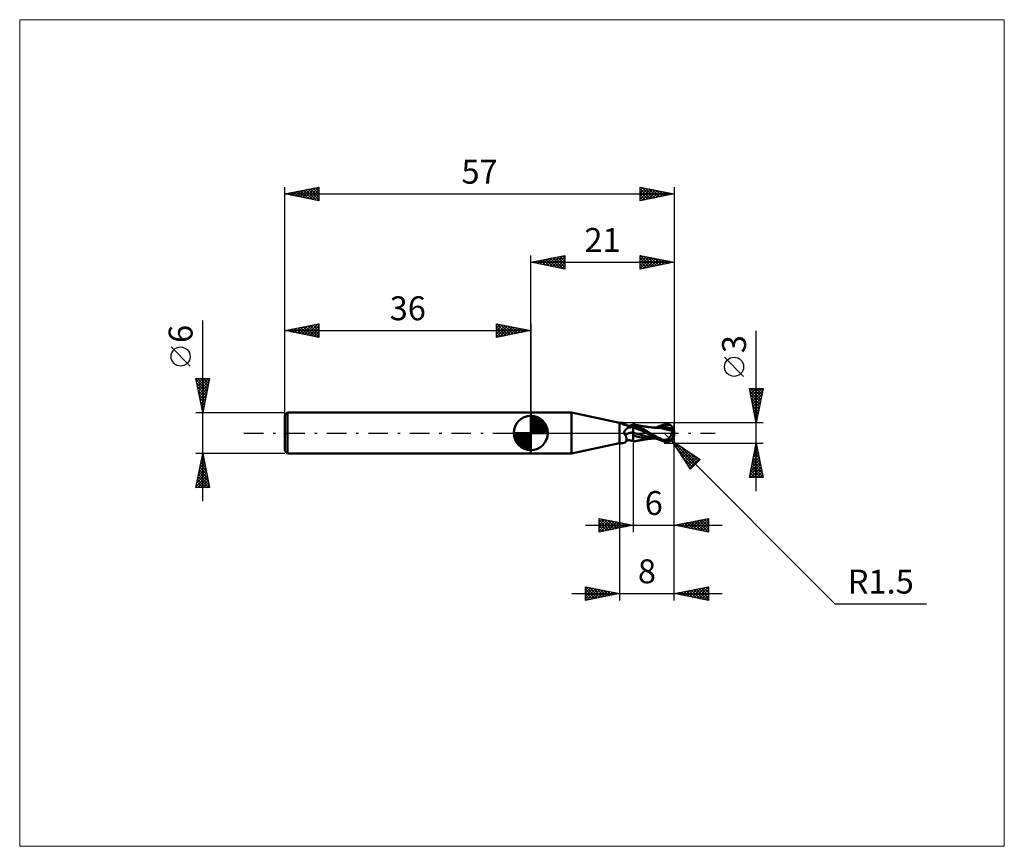
# Model space of a CAD drawing. Units: millimetres. Extents: x -75 to 69, y -61 to 61.
import ezdxf
from ezdxf.enums import TextEntityAlignment as Align

# ---------------------------------------------------------------- set-up
doc = ezdxf.new("R2010")
doc.units = ezdxf.units.MM
doc.header["$LTSCALE"] = 7.15
doc.linetypes.add('LONGDASH_DASH', pattern=[0.85, 0.4, -0.2, 0.05, -0.2])
for name, color, linetype in [('1', 4, 'CONTINUOUS'), ('2', 7, 'CONTINUOUS'), ('4', 2, 'LONGDASH_DASH'), ('CUT', 1, 'CONTINUOUS'), ('INFTOTAL', 9, 'CONTINUOUS'), ('NOCUT', 7, 'CONTINUOUS'), ('SK1', 4, 'CONTINUOUS'), ('SK2', 7, 'CONTINUOUS'), ('SK4', 2, 'LONGDASH_DASH')]:
    doc.layers.add(name, color=color, linetype=linetype)
doc.styles.get("Standard").update_dxf_attribs({"font": 'Monospac821 BT'})

msp = doc.modelspace()

# ---------------------------------------------------------------- linework, layer by layer
at = {"layer": '1', "color": 4, "linetype": 'CONTINUOUS', "lineweight": 50}
for p, q in [((0, 3), (5.94, 3)), ((0, -3), (0, 3)), ((13, 1.5), (5.94, 3)), ((5.94, -3), (5.94, 3)), ((12.98, 1.5), (12.98, 1.5)), ((12.98, 1.5), (12.98, 1.5)), ((12.98, 1.5), (12.98, 1.5)), ((12.99, 1.49), (12.98, 1.5)), ((12.99, 1.5), (12.98, 1.5)), ((12.98, 1.5), (12.98, 1.5)), ((12.98, 1.5), (12.98, 1.5)), ((12.98, 1.5), (12.98, 1.5)), ((13, 1.5), (12.99, 1.5)), ((12.99, 1.5), (12.99, 1.5)), ((12.99, 1.5), (12.99, 1.5)), ((12.99, 1.49), (12.99, 1.49)), ((12.99, 1.49), (12.99, 1.49)), ((13, 1.48), (12.99, 1.49)), ((13, 1.5), (13.03, 1.5)), ((13, 1.5), (13.01, 1.5)), ((13, 1.5), (13, 1.5)), ((13, 1.5), (13, 1.5)), ((13, 1.48), (13, 1.48)), ((13.01, 1.48), (13, 1.48)), ((13, 0), (13, 1.48)), ((13.01, 1.5), (13.02, 1.5)), ((13.01, 1.5), (13.01, 1.5)), ((13.01, 1.48), (13.01, 1.48)), ((13.01, 1.48), (13.01, 1.48)), ((13.02, 1.48), (13.01, 1.48)), ((13.02, 1.5), (13.03, 1.5)), ((13.02, 1.5), (13.02, 1.5)), ((13.02, 1.48), (13.02, 1.48)), ((13.03, 1.47), (13.02, 1.48)), ((13.04, 1.5), (13.03, 1.5)), ((13.03, 1.5), (13.03, 1.5)), ((13.07, 1.46), (13.03, 1.47)), ((13.05, 1.5), (13.04, 1.5)), ((13.04, 1.5), (13.04, 1.5)), ((13.06, 1.5), (13.05, 1.5)), ((13.07, 1.5), (13.06, 1.5)), ((13.06, 1.5), (13.06, 1.5)), ((13.08, 1.5), (13.07, 1.5)), ((13.13, 1.44), (13.07, 1.46)), ((13.09, 1.5), (13.08, 1.5)), ((13.09, 1.5), (13.09, 1.5)), ((13.1, 1.5), (13.09, 1.5)), ((13.11, 1.5), (13.1, 1.5)), ((13.17, 1.5), (13.11, 1.5)), ((13.18, 1.42), (13.13, 1.44)), ((13.24, 1.5), (13.17, 1.5)), ((13.3, 1.49), (13.24, 1.5)), ((13.36, 1.49), (13.3, 1.49)), ((13.42, 1.48), (13.36, 1.49)), ((13.47, 1.48), (13.42, 1.48)), ((13.53, 1.47), (13.47, 1.48)), ((13.58, 1.46), (13.53, 1.47)), ((13.63, 1.44), (13.58, 1.46)), ((13.68, 1.43), (13.63, 1.44)), ((13, -1.5), (13, 0)), ((13.24, 1.4), (13.18, 1.42)), ((13.3, 1.37), (13.24, 1.4)), ((13.36, 1.35), (13.3, 1.37)), ((13.42, 1.32), (13.36, 1.35)), ((13.49, 1.29), (13.42, 1.32)), ((13.56, 1.26), (13.49, 1.29)), ((13.64, 1.24), (13.56, 1.26)), ((13.71, 1.21), (13.64, 1.24)), ((13.66, 0.11), (13.67, 0.15)), ((13.66, 0.07), (13.66, 0.11)), ((13.66, 0.04), (13.66, 0.07)), ((13.66, 0), (13.66, 0.04)), ((13.66, -0.02), (13.66, 0)), ((13.67, 0.15), (13.68, 0.19)), ((13.72, 1.41), (13.68, 1.43)), ((13.68, 0.19), (13.7, 0.22)), ((13.7, 0.22), (13.71, 0.25)), ((13.79, 1.18), (13.71, 1.21)), ((13.71, 0.25), (13.73, 0.29)), ((13.77, 1.39), (13.72, 1.41)), ((13.73, 0.29), (13.75, 0.32)), ((13.75, 0.32), (13.77, 0.36)), ((13.81, 1.37), (13.77, 1.39)), ((13.77, 0.36), (13.79, 0.39)), ((13.87, 1.16), (13.79, 1.18)), ((13.79, 0.39), (13.81, 0.42)), ((13.84, 1.34), (13.81, 1.37)), ((13.81, 0.42), (13.84, 0.45)), ((13.88, 1.31), (13.84, 1.34)), ((13.84, 0.45), (13.87, 0.49)), ((13.95, 1.13), (13.87, 1.16)), ((13.87, 0.49), (13.9, 0.52)), ((13.91, 1.28), (13.88, 1.31)), ((13.9, 0.52), (13.93, 0.55)), ((13.93, 1.25), (13.91, 1.28)), ((13.95, 1.22), (13.93, 1.25)), ((13.93, 0.55), (13.97, 0.58)), ((13.96, 1.21), (13.95, 1.22)), ((14.03, 1.11), (13.95, 1.13)), ((13.98, 1.19), (13.96, 1.21)), ((13.97, 0.58), (14, 0.61)), ((14, 1.17), (13.98, 1.19)), ((14.02, 1.15), (14, 1.17)), ((14, 0.61), (14.04, 0.63)), ((14.05, 1.14), (14.02, 1.15)), ((14.11, 1.09), (14.03, 1.11)), ((14.04, 0.63), (14.07, 0.66)), ((14.07, 1.12), (14.05, 1.14)), ((14.12, 1.11), (14.07, 1.12)), ((14.07, 0.66), (14.11, 0.69)), ((14.2, 1.07), (14.11, 1.09)), ((14.11, 0.69), (14.15, 0.71)), ((14.16, 1.09), (14.12, 1.11)), ((14.15, 0.71), (14.19, 0.73)), ((14.21, 1.08), (14.16, 1.09)), ((14.19, 0.73), (14.29, 0.79)), ((14.28, 1.06), (14.2, 1.07)), ((14.27, 1.07), (14.21, 1.08)), ((14.28, 1.07), (14.27, 1.07)), ((14.34, 1.06), (14.28, 1.07)), ((14.37, 1.04), (14.28, 1.06)), ((14.29, 0.79), (14.4, 0.84)), ((14.4, 1.06), (14.34, 1.06)), ((14.4, 1.04), (14.37, 1.04)), ((14.4, 1.06), (14.46, 1.07)), ((14.44, 1.03), (14.4, 1.04)), ((14.4, 0.84), (14.51, 0.88)), ((14.48, 1.03), (14.44, 1.03)), ((14.46, 1.07), (14.54, 1.08)), ((14.52, 1.03), (14.48, 1.03)), ((14.51, 0.88), (14.63, 0.92)), ((14.52, 1.03), (14.55, 1.03)), ((14.54, 1.08), (14.62, 1.09)), ((14.55, 1.03), (14.59, 1.04)), ((14.59, 1.04), (14.63, 1.04)), ((14.62, 1.09), (14.69, 1.11)), ((14.63, 1.04), (14.66, 1.04)), ((14.63, 0.92), (14.75, 0.95)), ((14.66, 1.04), (14.7, 1.05)), ((14.69, 1.11), (14.77, 1.14)), ((14.7, 1.05), (14.73, 1.06)), ((14.73, 1.06), (14.77, 1.06)), ((14.75, 0.95), (14.87, 0.98)), ((14.77, 1.14), (14.85, 1.17)), ((14.77, 1.06), (14.8, 1.07)), ((14.8, 1.07), (14.83, 1.08)), ((14.83, 1.08), (14.85, 1.09)), ((14.85, 1.17), (14.92, 1.21)), ((14.85, 1.09), (14.88, 1.1)), ((14.87, 0.98), (15, 1.01)), ((14.88, 1.1), (14.9, 1.11)), ((14.9, 1.11), (14.93, 1.12)), ((14.92, 1.21), (15, 1.25)), ((14.93, 1.12), (14.94, 1.13)), ((14.94, 1.13), (14.96, 1.14)), ((14.96, 1.14), (14.97, 1.15)), ((14.97, 1.15), (14.98, 1.16)), ((14.98, 1.16), (14.99, 1.16)), ((14.99, 1.16), (15, 1.17)), ((15.09, 1.24), (15, 1.26)), ((15, -1.26), (15, 1.26)), ((15.11, 1.17), (15, 1.21)), ((15.2, 0.92), (15, 1.02)), ((15.32, 0.71), (15, 0.84)), ((15.36, -0.06), (15, 0.05)), ((15.17, 1.23), (15.09, 1.24)), ((15.27, 1.11), (15.11, 1.17)), ((15.26, 1.21), (15.17, 1.23)), ((15.39, 0.83), (15.2, 0.92)), ((15.35, 1.19), (15.26, 1.21)), ((15.48, 1.02), (15.27, 1.11)), ((15.64, 0.58), (15.32, 0.71)), ((15.43, 1.17), (15.35, 1.19)), ((15.57, 0.74), (15.39, 0.83)), ((15.52, 1.15), (15.43, 1.17)), ((15.72, 0.92), (15.48, 1.02)), ((15.61, 1.13), (15.52, 1.15)), ((15.73, 0.66), (15.57, 0.74)), ((15.7, 1.12), (15.61, 1.13)), ((15.96, 0.44), (15.64, 0.58)), ((15.79, 1.1), (15.7, 1.12)), ((15.97, 0.8), (15.72, 0.92)), ((15.89, 0.58), (15.73, 0.66)), ((15.88, 1.08), (15.79, 1.1)), ((15.97, 1.07), (15.88, 1.08)), ((16.04, 0.5), (15.89, 0.58)), ((16.28, 0.3), (15.96, 0.44)), ((16.06, 1.05), (15.97, 1.07)), ((16.22, 0.68), (15.97, 0.8)), ((16.19, 0.41), (16.04, 0.5)), ((16.15, 1.03), (16.06, 1.05)), ((16.24, 1.02), (16.15, 1.03)), ((16.34, 0.33), (16.19, 0.41)), ((16.46, 0.55), (16.22, 0.68)), ((16.33, 1), (16.24, 1.02)), ((16.61, 0.14), (16.28, 0.3)), ((16.42, 0.99), (16.33, 1)), ((16.5, 0.24), (16.34, 0.33)), ((16.51, 0.97), (16.42, 0.99)), ((16.7, 0.42), (16.46, 0.55)), ((16.68, 0.13), (16.5, 0.24)), ((16.6, 0.96), (16.51, 0.97)), ((16.69, 0.94), (16.6, 0.96)), ((16.93, -0.01), (16.61, 0.14)), ((16.91, 0), (16.68, 0.13)), ((16.78, 0.93), (16.69, 0.94)), ((16.94, 0.28), (16.7, 0.42)), ((16.87, 0.91), (16.78, 0.93)), ((16.96, 0.9), (16.87, 0.91)), ((16.91, 0), (16.91, 0)), ((17.19, 0.14), (16.94, 0.28)), ((17.05, 0.89), (16.96, 0.9)), ((17.14, 0.88), (17.05, 0.89)), ((17.23, 0.87), (17.14, 0.88)), ((17.43, 0), (17.19, 0.14)), ((17.32, 0.86), (17.23, 0.87)), ((17.41, 0.85), (17.32, 0.86)), ((17.5, 0.84), (17.41, 0.85)), ((17.77, -0.2), (17.43, 0)), ((17.59, 0.83), (17.5, 0.84)), ((17.68, 0.82), (17.59, 0.83)), ((17.77, 0.81), (17.68, 0.82)), ((17.86, 0.8), (17.77, 0.81)), ((17.94, 0.79), (17.86, 0.8)), ((18.02, 0.79), (17.94, 0.79)), ((18.11, 0.78), (18.02, 0.79)), ((18.02, 0.79), (18.07, 0.79)), ((18.14, 0.79), (18.07, 0.79)), ((18.19, 0.78), (18.11, 0.78)), ((18.22, 0.79), (18.14, 0.79)), ((18.62, 0.74), (18.19, 0.78)), ((18.29, 0.79), (18.22, 0.79)), ((18.35, 0.79), (18.29, 0.79)), ((18.35, 0.79), (18.54, 0.88)), ((18.41, 0.79), (18.35, 0.79)), ((18.46, 0.79), (18.41, 0.79)), ((18.53, 0.79), (18.46, 0.79)), ((18.6, 0.79), (18.53, 0.79)), ((18.54, 0.88), (18.73, 0.97)), ((18.66, 0.79), (18.6, 0.79)), ((19.07, 0.69), (18.62, 0.74)), ((18.73, 0.79), (18.66, 0.79)), ((18.71, 0.79), (18.98, 0.88)), ((18.73, 0.97), (18.93, 1.05)), ((18.8, 0.79), (18.73, 0.79)), ((18.87, 0.79), (18.8, 0.79)), ((18.92, 0.79), (18.87, 0.79)), ((18.97, 0.79), (18.92, 0.79)), ((18.93, 1.05), (19.12, 1.12)), ((19.04, 0.79), (18.97, 0.79)), ((18.98, 0.88), (19.25, 0.97)), ((19.11, 0.79), (19.04, 0.79)), ((19.48, 0.61), (19.07, 0.69)), ((19.19, 0.79), (19.11, 0.79)), ((19.12, 1.12), (19.31, 1.19)), ((19.26, 0.79), (19.19, 0.79)), ((19.25, 0.97), (19.53, 1.05)), ((19.45, 0.79), (19.26, 0.79)), ((19.31, 1.19), (19.5, 1.26)), ((19.63, 0.78), (19.45, 0.79)), ((19.87, 0.53), (19.48, 0.61)), ((19.5, 1.26), (19.58, 1.28)), ((19.53, 1.05), (19.8, 1.11)), ((19.58, 1.28), (19.66, 1.3)), ((19.82, 0.77), (19.63, 0.78)), ((19.66, 1.3), (19.74, 1.31)), ((19.74, 1.31), (19.82, 1.32)), ((19.8, 1.11), (20.07, 1.16)), ((19.82, 1.32), (19.9, 1.32)), ((20.01, 0.75), (19.82, 0.77)), ((20.3, 0.43), (19.87, 0.53)), ((19.97, 1.32), (19.9, 1.32)), ((20.05, 1.3), (19.97, 1.32)), ((20.19, 0.74), (20.01, 0.75)), ((20.13, 1.29), (20.05, 1.3)), ((20.07, 1.16), (20.35, 1.2)), ((20.2, 1.26), (20.13, 1.29)), ((20.38, 0.71), (20.19, 0.74)), ((20.28, 1.24), (20.2, 1.26)), ((20.35, 1.2), (20.28, 1.24)), ((20.72, 0.32), (20.3, 0.43)), ((20.4, 1.17), (20.35, 1.2)), ((20.44, 0.71), (20.38, 0.71)), ((20.45, 1.14), (20.4, 1.17)), ((20.51, 0.7), (20.44, 0.71)), ((20.49, 1.11), (20.45, 1.14)), ((20.53, 1.07), (20.49, 1.11)), ((20.58, 0.69), (20.51, 0.7)), ((20.57, 1.04), (20.53, 1.07)), ((20.61, 1), (20.57, 1.04)), ((20.64, 0.68), (20.58, 0.69)), ((20.64, 0.97), (20.61, 1)), ((20.63, -0.05), (20.65, 0.01)), ((20.67, 0.93), (20.64, 0.97)), ((20.71, 0.67), (20.64, 0.68)), ((20.65, 0.01), (20.66, 0.06)), ((20.66, 0.06), (20.68, 0.12)), ((20.7, 0.9), (20.67, 0.93)), ((20.68, 0.12), (20.69, 0.17)), ((20.69, 0.17), (20.7, 0.22)), ((20.72, 0.87), (20.7, 0.9)), ((20.7, 0.22), (20.71, 0.27)), ((20.78, 0.66), (20.71, 0.67)), ((20.71, 0.27), (20.72, 0.32)), ((20.74, 0.84), (20.72, 0.87)), ((20.72, 0.38), (20.73, 0.38)), ((20.72, 0.37), (20.72, 0.38)), ((20.72, 0.36), (20.72, 0.37)), ((20.72, 0.35), (20.72, 0.36)), ((20.72, 0.34), (20.72, 0.35)), ((20.72, 0.34), (20.72, 0.34)), ((20.72, 0.33), (20.72, 0.34)), ((20.72, 0.32), (20.72, 0.33)), ((20.73, 0.38), (20.74, 0.38)), ((20.76, 0.81), (20.74, 0.84)), ((20.74, 0.38), (20.75, 0.38)), ((20.74, 0.38), (20.74, 0.38)), ((20.75, 0.38), (20.76, 0.39)), ((20.77, 0.79), (20.76, 0.81)), ((20.76, 0.39), (20.77, 0.39)), ((20.78, 0.76), (20.77, 0.79)), ((20.77, 0.48), (20.78, 0.52)), ((20.77, 0.43), (20.77, 0.48)), ((20.77, 0.39), (20.77, 0.43)), ((20.77, 0.39), (20.77, 0.39)), ((20.79, 0.74), (20.78, 0.76)), ((20.78, 0.66), (20.79, 0.66)), ((20.78, 0.62), (20.78, 0.66)), ((20.78, 0.59), (20.78, 0.62)), ((20.78, 0.56), (20.78, 0.59)), ((20.78, 0.52), (20.78, 0.56)), ((20.79, 0.72), (20.79, 0.74)), ((20.8, 0.7), (20.79, 0.72)), ((20.79, 0.67), (20.8, 0.69)), ((20.79, 0.66), (20.79, 0.67)), ((20.8, 0.69), (20.8, 0.7)), ((21, 0), (20.95, 0)), ((13.63, -1.44), (13.68, -1.43)), ((13.66, -0.04), (13.66, -0.02)), ((13.66, -0.06), (13.66, -0.04)), ((13.67, -0.08), (13.66, -0.06)), ((13.67, -0.1), (13.67, -0.08)), ((13.68, -0.12), (13.67, -0.1)), ((13.69, -0.14), (13.68, -0.12)), ((13.68, -1.43), (13.72, -1.41)), ((13.7, -0.16), (13.69, -0.14)), ((13.71, -0.17), (13.7, -0.16)), ((13.72, -0.19), (13.71, -0.17)), ((13.73, -0.21), (13.72, -0.19)), ((13.72, -1.41), (13.77, -1.39)), ((13.74, -0.22), (13.73, -0.21)), ((13.76, -0.24), (13.74, -0.22)), ((13.77, -0.25), (13.76, -0.24)), ((13.79, -0.27), (13.77, -0.25)), ((13.77, -1.39), (13.81, -1.37)), ((13.8, -0.28), (13.79, -0.27)), ((13.82, -0.29), (13.8, -0.28)), ((13.81, -1.37), (13.84, -1.34)), ((13.83, -0.3), (13.82, -0.29)), ((13.85, -0.31), (13.83, -0.3)), ((13.84, -1.34), (13.88, -1.31)), ((13.88, -0.38), (13.85, -0.31)), ((13.9, -0.45), (13.88, -0.38)), ((13.88, -1.31), (13.91, -1.28)), ((13.93, -0.52), (13.9, -0.45)), ((13.91, -1.28), (13.93, -1.25)), ((13.95, -0.58), (13.93, -0.52)), ((13.93, -1.25), (13.95, -1.21)), ((13.93, -1.25), (13.95, -1.22)), ((13.96, -0.65), (13.95, -0.58)), ((13.95, -1.21), (13.97, -1.16)), ((13.95, -1.22), (13.96, -1.21)), ((13.98, -0.71), (13.96, -0.65)), ((13.96, -1.21), (13.98, -1.19)), ((13.97, -1.16), (13.99, -1.12)), ((13.99, -0.78), (13.98, -0.71)), ((13.98, -1.19), (14, -1.17)), ((14, -0.84), (13.99, -0.78)), ((13.99, -1.12), (14, -1.07)), ((14.01, -0.9), (14, -0.84)), ((14, -1.01), (14.01, -0.96)), ((14, -1.07), (14, -1.01)), ((14, -1.17), (14.02, -1.15)), ((14.01, -0.96), (14.01, -0.9)), ((14.02, -1.15), (14.05, -1.14)), ((14.05, -1.14), (14.07, -1.12)), ((14.07, -1.12), (14.12, -1.11)), ((14.12, -1.11), (14.16, -1.09)), ((14.16, -1.09), (14.21, -1.08)), ((14.21, -1.08), (14.27, -1.07)), ((14.27, -1.07), (14.28, -1.07)), ((14.28, -1.07), (14.34, -1.06)), ((14.34, -1.06), (14.4, -1.06)), ((14.46, -1.07), (14.4, -1.06)), ((14.54, -1.08), (14.46, -1.07)), ((14.62, -1.09), (14.54, -1.08)), ((14.69, -1.11), (14.62, -1.09)), ((14.77, -1.14), (14.69, -1.11)), ((14.85, -1.17), (14.77, -1.14)), ((14.92, -1.21), (14.85, -1.17)), ((15, -1.25), (14.92, -1.21)), ((15.46, -0.51), (15, -0.38)), ((15, -1.26), (15.09, -1.24)), ((15.09, -1.24), (15.18, -1.22)), ((15.18, -1.22), (15.27, -1.21)), ((15.27, -1.21), (15.36, -1.19)), ((15.72, -0.17), (15.36, -0.06)), ((15.36, -1.19), (15.45, -1.17)), ((15.45, -1.17), (15.54, -1.15)), ((15.92, -0.61), (15.46, -0.51)), ((15.54, -1.15), (15.63, -1.13)), ((15.63, -1.13), (15.72, -1.11)), ((16.08, -0.27), (15.72, -0.17)), ((15.72, -1.11), (15.81, -1.1)), ((15.81, -1.1), (15.91, -1.08)), ((15.91, -1.08), (16, -1.06)), ((16.39, -0.69), (15.92, -0.61)), ((16, -1.06), (16.09, -1.04)), ((16.44, -0.37), (16.08, -0.27)), ((16.09, -1.04), (16.19, -1.03)), ((16.19, -1.03), (16.28, -1.01)), ((16.28, -1.01), (16.37, -1)), ((16.37, -1), (16.46, -0.98)), ((16.82, -0.75), (16.39, -0.69)), ((16.8, -0.47), (16.44, -0.37)), ((16.46, -0.98), (16.55, -0.96)), ((16.55, -0.96), (16.65, -0.95)), ((16.65, -0.95), (16.74, -0.93)), ((16.74, -0.93), (16.83, -0.92)), ((17.16, -0.55), (16.8, -0.47)), ((17.27, -0.78), (16.82, -0.75)), ((16.83, -0.92), (16.92, -0.91)), ((16.92, 0), (16.91, 0)), ((16.92, 0), (16.92, 0)), ((16.92, -0.01), (16.92, 0)), ((16.92, -0.01), (16.92, -0.01)), ((16.93, -0.01), (16.92, -0.01)), ((16.92, -0.91), (17.02, -0.89)), ((17.16, -0.14), (16.93, -0.01)), ((17.02, -0.89), (17.11, -0.88)), ((17.11, -0.88), (17.2, -0.87)), ((17.42, -0.29), (17.16, -0.14)), ((17.52, -0.62), (17.16, -0.55)), ((17.2, -0.87), (17.29, -0.86)), ((17.72, -0.79), (17.27, -0.78)), ((17.29, -0.86), (17.39, -0.85)), ((17.39, -0.85), (17.48, -0.84)), ((17.67, -0.43), (17.42, -0.29)), ((17.48, -0.84), (17.57, -0.83)), ((17.87, -0.68), (17.52, -0.62)), ((17.57, -0.83), (17.66, -0.82)), ((17.66, -0.82), (17.76, -0.81)), ((17.93, -0.57), (17.67, -0.43)), ((17.72, -0.79), (17.81, -0.79)), ((17.76, -0.81), (17.85, -0.8)), ((18.06, -0.36), (17.77, -0.2)), ((17.81, -0.79), (17.9, -0.79)), ((17.85, -0.8), (17.93, -0.8)), ((18.23, -0.73), (17.87, -0.68)), ((17.95, -0.79), (17.9, -0.79)), ((18.18, -0.7), (17.93, -0.57)), ((17.93, -0.8), (18.02, -0.79)), ((18.01, -0.79), (17.95, -0.79)), ((18.06, -0.79), (18.01, -0.79)), ((18.31, -0.5), (18.06, -0.36)), ((18.06, -0.79), (18.13, -0.79)), ((18.13, -0.79), (18.22, -0.79)), ((18.44, -0.83), (18.18, -0.7)), ((18.22, -0.79), (18.29, -0.79)), ((18.29, -0.79), (18.35, -0.79)), ((18.57, -0.64), (18.31, -0.5)), ((18.7, -0.95), (18.44, -0.83)), ((18.82, -0.76), (18.57, -0.64)), ((18.97, -1.06), (18.7, -0.95)), ((19.07, -0.88), (18.82, -0.76)), ((19.24, -1.17), (18.97, -1.06)), ((19.33, -1), (19.07, -0.88)), ((19.5, -1.26), (19.24, -1.17)), ((19.33, -1), (19.39, -1)), ((19.33, -1.02), (19.33, -1)), ((19.39, -1), (19.44, -1)), ((19.44, -1), (19.5, -1)), ((19.5, -1), (19.56, -0.99)), ((19.5, -1.26), (19.5, -1.11)), ((19.58, -1.28), (19.5, -1.26)), ((19.56, -0.99), (19.62, -0.99)), ((19.66, -1.3), (19.58, -1.28)), ((19.62, -0.99), (19.69, -0.99)), ((19.74, -1.31), (19.66, -1.3)), ((19.69, -0.99), (19.76, -0.99)), ((19.82, -1.32), (19.74, -1.31)), ((19.76, -0.99), (19.82, -0.98)), ((19.76, -1.13), (19.76, -0.99)), ((19.82, -0.98), (19.88, -0.97)), ((19.9, -1.32), (19.82, -1.32)), ((19.88, -0.97), (19.94, -0.95)), ((19.9, -1.32), (19.97, -1.32)), ((19.94, -0.95), (20, -0.92)), ((19.97, -1.32), (20.05, -1.3)), ((20, -0.92), (20.06, -0.89)), ((20.05, -1.3), (20.13, -1.29)), ((20.06, -0.89), (20.11, -0.86)), ((20.11, -0.86), (20.16, -0.82)), ((20.13, -1.29), (20.2, -1.26)), ((20.16, -0.82), (20.22, -0.77)), ((20.2, -1.26), (20.28, -1.24)), ((20.22, -0.77), (20.26, -0.72)), ((20.26, -0.72), (20.31, -0.67)), ((20.28, -1.24), (20.35, -1.2)), ((20.31, -0.67), (20.36, -0.61)), ((20.35, -1.2), (20.4, -1.17)), ((20.36, -0.61), (20.4, -0.55)), ((20.4, -0.55), (20.44, -0.48)), ((20.4, -1.17), (20.45, -1.14)), ((20.44, -0.48), (20.48, -0.41)), ((20.45, -1.14), (20.49, -1.11)), ((20.48, -0.41), (20.52, -0.34)), ((20.49, -1.11), (20.53, -1.07)), ((20.52, -0.34), (20.55, -0.27)), ((20.53, -1.07), (20.57, -1.04)), ((20.55, -0.27), (20.58, -0.19)), ((20.57, -1.04), (20.61, -1)), ((20.58, -0.19), (20.61, -0.12)), ((20.61, -0.12), (20.63, -0.05)), ((20.61, -1), (20.64, -0.97)), ((20.64, -0.97), (20.67, -0.93)), ((20.67, -0.93), (20.7, -0.9)), ((5.94, -3), (13, -1.5)), ((13, -1.5), (13.03, -1.5)), ((13.03, -1.5), (13.03, -1.5)), ((13.03, -1.5), (13.04, -1.5)), ((13.04, -1.5), (13.04, -1.5)), ((13.04, -1.5), (13.05, -1.5)), ((13.05, -1.5), (13.06, -1.5)), ((13.06, -1.5), (13.06, -1.5)), ((13.06, -1.5), (13.07, -1.5)), ((13.07, -1.5), (13.08, -1.5)), ((13.08, -1.5), (13.09, -1.5)), ((13.09, -1.5), (13.1, -1.5)), ((13.09, -1.5), (13.09, -1.5)), ((13.1, -1.5), (13.11, -1.5)), ((13.11, -1.5), (13.17, -1.5)), ((13.17, -1.5), (13.24, -1.5)), ((13.24, -1.5), (13.3, -1.49)), ((13.3, -1.49), (13.36, -1.49)), ((13.36, -1.49), (13.42, -1.48)), ((13.42, -1.48), (13.47, -1.48)), ((13.47, -1.48), (13.53, -1.47)), ((13.53, -1.47), (13.58, -1.46)), ((13.58, -1.46), (13.63, -1.44)), ((0, -3), (5.94, -3))]:
    msp.add_line(p, q, dxfattribs=at)
msp.add_arc((19.5, 0), 1.5, 323.1979, 36.8021, dxfattribs=at)
for centre, major_axis, ratio, start_param, end_param in [((14.43, 2.31), (1.27, 0.89), 0.813405, 3.061869, 3.123652), ((15.09, -1.37), (-1.33, 0.94), 0.813405, 5.290698, 6.167495), ((15.25, -1.14), (-1.84, 1.3), 0.813405, 5.351102, 5.757151), ((14.43, 2.31), (1.27, 0.89), 0.813405, 4.410813, 4.593772), ((19.88, 0.08), (-0.26, 1.21), 0.859393, 2.783856, 4.468234), ((19.6, -0.3), (1.34, 0.41), 0.53674, 6.13489, 6.716079), ((19.59, -0.3), (1.39, 0.43), 0.53674, 6.118193, 6.692119), ((20.31, 0.05), (-2.3, 0.23), 0.542997, 1.183571, 1.38241), ((21, 0), (-2.59, 0.27), 0.568605, 0.931588, 1.01542), ((19.87, 0.08), (-0.27, 1.27), 0.859393, 2.557629, 4.468234)]:
    msp.add_ellipse(centre, major_axis=major_axis, ratio=ratio, start_param=start_param, end_param=end_param, dxfattribs=at)
at = {"layer": '2', "color": 7, "linetype": 'CONTINUOUS', "lineweight": 25}
for p, q in [((0, 3), (0, 26)), ((0, 25), (5, 26)), ((3.16, 24.37), (4.73, 25.95)), ((4.98, 26), (5, 25.97)), ((5, 26), (5, 24)), ((16, 24), (16, 26)), ((16, 26), (21, 25)), ((16, 26), (17.67, 24.33)), ((16, 25.76), (16.2, 25.96)), ((21, 26), (21, -1.5)), ((0, 25), (21, 25)), ((5, 24), (0, 25)), ((0.03, 25.01), (0.04, 24.99)), ((0.33, 24.93), (0.49, 25.1)), ((0.38, 25.08), (0.57, 24.89)), ((0.68, 24.86), (1.02, 25.2)), ((0.73, 25.15), (1.1, 24.78)), ((1.03, 24.79), (1.55, 25.31)), ((1.09, 25.22), (1.63, 24.67)), ((1.39, 24.72), (2.08, 25.42)), ((1.44, 25.29), (2.16, 24.57)), ((1.74, 24.65), (2.61, 25.52)), ((1.79, 25.36), (2.69, 24.46)), ((2.09, 24.58), (3.14, 25.63)), ((2.15, 25.43), (3.22, 24.36)), ((2.45, 24.51), (3.67, 25.73)), ((2.5, 25.5), (3.75, 24.25)), ((2.8, 24.44), (4.2, 25.84)), ((2.85, 25.57), (4.28, 24.14)), ((3.21, 25.64), (4.81, 24.04)), ((3.51, 24.3), (5, 25.79)), ((3.56, 25.71), (5, 24.27)), ((3.86, 24.23), (5, 25.36)), ((3.92, 25.78), (5, 24.7)), ((4.22, 24.16), (5, 24.94)), ((4.27, 25.85), (5, 25.12)), ((4.57, 24.09), (5, 24.52)), ((4.62, 25.92), (5, 25.55)), ((16, 25.33), (16.56, 25.89)), ((16, 24.91), (16.91, 25.82)), ((16, 24.49), (17.26, 25.75)), ((16, 24.06), (17.62, 25.68)), ((16, 25.58), (17.31, 24.26)), ((16, 25.15), (16.96, 24.19)), ((21, 25), (16, 24)), ((16, 24.73), (16.61, 24.12)), ((16.45, 24.09), (17.97, 25.61)), ((16.53, 25.89), (18.02, 24.4)), ((16.98, 24.2), (18.32, 25.54)), ((17.06, 25.79), (18.38, 24.48)), ((17.51, 24.3), (18.68, 25.46)), ((17.59, 25.68), (18.73, 24.55)), ((18.05, 24.41), (19.03, 25.39)), ((18.12, 25.58), (19.08, 24.62)), ((18.58, 24.52), (19.38, 25.32)), ((18.65, 25.47), (19.44, 24.69)), ((19.11, 24.62), (19.74, 25.25)), ((19.18, 25.36), (19.79, 24.76)), ((19.64, 24.73), (20.09, 25.18)), ((19.71, 25.26), (20.14, 24.83)), ((20.17, 24.83), (20.44, 25.11)), ((20.25, 25.15), (20.5, 24.9)), ((20.7, 24.94), (20.8, 25.04)), ((20.78, 25.04), (20.85, 24.97)), ((4.92, 24.02), (5, 24.09)), ((16, 24.31), (16.25, 24.05)), ((33, -8.5), (33, 14.97)), ((31.15, 8.29), (28.35, 11.09)), ((33, 1.5), (32, 6.5)), ((32, 6.5), (34, 6.5)), ((32.02, 6.38), (32.15, 6.5)), ((32.08, 6.1), (33.61, 4.57)), ((32.1, 6.02), (32.57, 6.5)), ((32.11, 6.5), (33.68, 4.92)), ((32.17, 5.67), (33, 6.5)), ((32.24, 5.32), (33.42, 6.5)), ((32.31, 4.96), (33.85, 6.5)), ((32.38, 4.61), (33.93, 6.16)), ((32.53, 6.5), (33.76, 5.28)), ((32.96, 6.5), (33.83, 5.63)), ((34, 6.5), (33, 1.5)), ((33.38, 6.5), (33.9, 5.98)), ((33.81, 6.5), (33.97, 6.34)), ((32.19, 5.57), (33.54, 4.22)), ((32.29, 5.04), (33.47, 3.86)), ((32.4, 4.51), (33.4, 3.51)), ((32.45, 4.26), (33.83, 5.63)), ((32.52, 3.9), (33.72, 5.1)), ((32.59, 3.55), (33.61, 4.57)), ((32.5, 3.98), (33.33, 3.16)), ((32.61, 3.45), (33.26, 2.8)), ((32.66, 3.19), (33.51, 4.04)), ((32.72, 2.92), (33.19, 2.45)), ((32.73, 2.84), (33.4, 3.51)), ((32.8, 2.49), (33.3, 2.98)), ((34, 1.5), (19.5, 1.5)), ((21, -14.5), (21, 1.5)), ((21, -24.5), (21, 1.5)), ((32.82, 2.39), (33.12, 2.09)), ((32.87, 2.13), (33.19, 2.45)), ((32.93, 1.86), (33.05, 1.74)), ((32.94, 1.78), (33.08, 1.92)), ((13, 0), (13, -24.5)), ((20.57, -1.06), (19.5, 0)), ((20.57, -1.06), (44.51, -25)), ((20.57, -1.06), (24.81, -3.88)), ((23.39, -5.3), (20.57, -1.06)), ((20.59, -1.07), (24.1, -4.59)), ((20.73, -1.3), (20.81, -1.22)), ((20.9, -1.56), (21.06, -1.39)), ((15, -1.5), (15, -14.5)), ((19.5, -1.5), (34, -1.5)), ((21.07, -1.81), (21.32, -1.56)), ((21.24, -2.06), (21.57, -1.73)), ((21.4, -2.31), (23.89, -4.8)), ((21.41, -2.32), (21.83, -1.9)), ((21.58, -2.57), (22.08, -2.07)), ((21.75, -2.83), (22.34, -2.24)), ((21.86, -1.92), (24.32, -4.38)), ((21.92, -3.08), (22.59, -2.41)), ((22.09, -3.34), (22.85, -2.58)), ((22.26, -3.59), (23.1, -2.75)), ((23.13, -2.77), (24.53, -4.16)), ((32, -6.5), (33, -1.5)), ((32.59, -3.54), (33.27, -2.86)), ((32.7, -3.01), (33.2, -2.51)), ((32.77, -2.65), (33.34, -3.22)), ((32.8, -2.48), (33.13, -2.15)), ((32.84, -2.29), (33.24, -2.69)), ((32.91, -1.95), (33.06, -1.8)), ((32.91, -1.94), (33.13, -2.16)), ((32.98, -1.59), (33.03, -1.63)), ((33, -1.5), (34, -6.5)), ((22.25, -3.58), (23.68, -5.01)), ((22.43, -3.85), (23.36, -2.92)), ((22.6, -4.1), (23.61, -3.09)), ((22.76, -4.36), (23.86, -3.26)), ((22.93, -4.61), (24.12, -3.43)), ((23.1, -4.86), (24.37, -3.6)), ((23.27, -5.12), (24.63, -3.76)), ((24.81, -3.88), (23.39, -5.3)), ((24.4, -3.62), (24.74, -3.95)), ((32.17, -5.66), (33.55, -4.27)), ((32.27, -5.13), (33.48, -3.92)), ((32.38, -4.6), (33.41, -3.57)), ((32.49, -4.07), (33.34, -3.21)), ((32.49, -4.06), (33.77, -5.34)), ((32.56, -3.71), (33.66, -4.81)), ((32.63, -3.35), (33.56, -4.28)), ((32.7, -3), (33.45, -3.75)), ((23.1, -4.85), (23.47, -5.22)), ((32.06, -6.19), (33.63, -4.63)), ((32.18, -6.5), (33.7, -4.98)), ((32.2, -5.48), (33.23, -6.5)), ((32.28, -5.12), (33.65, -6.5)), ((32.35, -4.77), (33.98, -6.4)), ((32.42, -4.42), (33.87, -5.87)), ((32.6, -6.5), (33.77, -5.34)), ((33.03, -6.5), (33.84, -5.69)), ((34, -6.5), (32, -6.5)), ((32.06, -6.18), (32.38, -6.5)), ((32.13, -5.83), (32.8, -6.5)), ((33.45, -6.5), (33.91, -6.04)), ((33.88, -6.5), (33.98, -6.4)), ((10, -14.5), (10, -12.5)), ((10, -12.5), (15, -13.5)), ((10, -12.62), (10.1, -12.52)), ((10, -13.04), (10.45, -12.59)), ((10, -13.47), (10.81, -12.66)), ((10, -13.89), (11.16, -12.73)), ((10, -12.74), (11.47, -14.21)), ((10, -14.31), (11.51, -12.8)), ((10.23, -12.55), (11.82, -14.14)), ((10.3, -14.44), (11.87, -12.87)), ((10.76, -12.65), (12.17, -14.07)), ((10.83, -14.33), (12.22, -12.94)), ((11.29, -12.76), (12.53, -13.99)), ((11.82, -12.86), (12.88, -13.92)), ((21, -13.5), (26, -12.5)), ((23.07, -13.91), (24.1, -12.88)), ((23.42, -13.98), (24.63, -12.77)), ((23.77, -14.05), (25.16, -12.67)), ((23.94, -12.91), (25.41, -14.38)), ((24.13, -14.13), (25.69, -12.56)), ((24.3, -12.84), (25.94, -14.49)), ((24.48, -14.2), (26, -12.68)), ((24.65, -12.77), (26, -14.12)), ((25, -12.7), (26, -13.7)), ((25.36, -12.63), (26, -13.27)), ((25.71, -12.56), (26, -12.85)), ((26, -12.5), (26, -14.5)), ((8, -13.5), (28, -13.5)), ((10, -13.16), (11.11, -14.28)), ((15, -13.5), (10, -14.5)), ((10, -13.59), (10.76, -14.35)), ((10, -14.01), (10.41, -14.42)), ((11.36, -14.23), (12.57, -13.01)), ((11.89, -14.12), (12.93, -13.09)), ((12.35, -12.97), (13.23, -13.85)), ((12.42, -14.02), (13.28, -13.16)), ((12.88, -13.08), (13.59, -13.78)), ((12.95, -13.91), (13.63, -13.23)), ((13.41, -13.18), (13.94, -13.71)), ((13.48, -13.8), (13.99, -13.3)), ((13.94, -13.29), (14.29, -13.64)), ((14.01, -13.7), (14.34, -13.37)), ((14.47, -13.39), (14.65, -13.57)), ((14.54, -13.59), (14.69, -13.44)), ((26, -14.5), (21, -13.5)), ((21.11, -13.48), (21.17, -13.53)), ((21.3, -13.56), (21.45, -13.41)), ((21.47, -13.41), (21.7, -13.64)), ((21.65, -13.63), (21.98, -13.3)), ((21.82, -13.34), (22.23, -13.75)), ((22.01, -13.7), (22.51, -13.2)), ((22.17, -13.27), (22.76, -13.85)), ((22.36, -13.77), (23.04, -13.09)), ((22.53, -13.19), (23.29, -13.96)), ((22.71, -13.84), (23.57, -12.99)), ((22.88, -13.12), (23.82, -14.06)), ((23.24, -13.05), (24.35, -14.17)), ((23.59, -12.98), (24.88, -14.28)), ((24.84, -14.27), (26, -13.1)), ((25.19, -14.34), (26, -13.53)), ((25.54, -14.41), (26, -13.95)), ((25.9, -14.48), (26, -14.38)), ((10, -14.44), (10.05, -14.49)), ((8, -24.5), (8, -22.5)), ((8, -22.5), (13, -23.5)), ((8, -22.56), (8.05, -22.51)), ((8, -22.98), (8.4, -22.58)), ((8, -23.41), (8.75, -22.65)), ((8, -23.83), (9.11, -22.72)), ((8, -24.25), (9.46, -22.79)), ((8, -22.86), (9.37, -24.23)), ((8.08, -22.52), (9.72, -24.16)), ((8.22, -24.46), (9.82, -22.86)), ((8.61, -22.62), (10.07, -24.09)), ((8.75, -24.35), (10.17, -22.93)), ((9.14, -22.73), (10.43, -24.01)), ((9.28, -24.24), (10.52, -23)), ((9.67, -22.83), (10.78, -23.94)), ((10.2, -22.94), (11.13, -23.87)), ((10.73, -23.05), (11.49, -23.8)), ((21, -23.5), (26, -22.5)), ((22.56, -23.81), (23.34, -23.03)), ((22.92, -23.88), (23.87, -22.93)), ((23.27, -23.95), (24.4, -22.82)), ((23.53, -22.99), (24.79, -24.26)), ((23.62, -24.02), (24.93, -22.71)), ((23.88, -22.92), (25.32, -24.36)), ((23.98, -24.1), (25.46, -22.61)), ((24.23, -22.85), (25.85, -24.47)), ((24.33, -24.17), (25.99, -22.5)), ((24.59, -22.78), (26, -24.2)), ((24.68, -24.24), (26, -22.92)), ((24.94, -22.71), (26, -23.77)), ((25.29, -22.64), (26, -23.35)), ((25.65, -22.57), (26, -22.92)), ((26, -22.5), (26, -24.5)), ((6, -23.5), (28, -23.5)), ((8, -23.29), (9.01, -24.3)), ((13, -23.5), (8, -24.5)), ((8, -23.71), (8.66, -24.37)), ((8, -24.13), (8.31, -24.44)), ((9.81, -24.14), (10.88, -23.08)), ((10.34, -24.03), (11.23, -23.15)), ((10.87, -23.93), (11.58, -23.22)), ((11.26, -23.15), (11.84, -23.73)), ((11.4, -23.82), (11.94, -23.29)), ((11.79, -23.26), (12.19, -23.66)), ((11.94, -23.71), (12.29, -23.36)), ((12.32, -23.36), (12.55, -23.59)), ((12.47, -23.61), (12.64, -23.43)), ((12.85, -23.47), (12.9, -23.52)), ((13, -23.5), (13, -23.5)), ((26, -24.5), (21, -23.5)), ((21.05, -23.49), (21.08, -23.52)), ((21.15, -23.53), (21.22, -23.46)), ((21.41, -23.42), (21.61, -23.62)), ((21.5, -23.6), (21.75, -23.35)), ((21.76, -23.35), (22.14, -23.73)), ((21.85, -23.67), (22.28, -23.24)), ((22.11, -23.28), (22.67, -23.83)), ((22.21, -23.74), (22.81, -23.14)), ((22.47, -23.21), (23.2, -23.94)), ((22.82, -23.14), (23.73, -24.05)), ((23.17, -23.07), (24.26, -24.15)), ((25.04, -24.31), (26, -23.34)), ((25.39, -24.38), (26, -23.77)), ((25.74, -24.45), (26, -24.19)), ((44.51, -25), (57.93, -25))]:
    msp.add_line(p, q, dxfattribs=at)
msp.add_circle((29.75, 9.69), 1.4, dxfattribs=at)
at = {"layer": '4', "color": 2, "linetype": 'LONGDASH_DASH', "lineweight": 25}
msp.add_line((0, 0), (21, 0), dxfattribs=at)
at = {"layer": 'CUT', "color": 1, "linetype": 'CONTINUOUS', "lineweight": 25}
for p, q in [((19.5, 1.5), (15, 1.5)), ((15, 1.5), (15, 1.49)), ((15, 1.49), (15, 0)), ((15, 0), (21, 0))]:
    msp.add_line(p, q, dxfattribs=at)
msp.add_arc((19.5, 0), 1.5, 0, 90, dxfattribs=at)
at = {"layer": 'INFTOTAL', "color": 9, "linetype": 'CONTINUOUS', "lineweight": 18}
for p, q in [((69.3, 60.5), (-74.8, 60.5)), ((-74.8, 60.5), (-74.8, -60.5)), ((69.3, -60.5), (69.3, 60.5)), ((-74.8, -60.5), (69.3, -60.5))]:
    msp.add_line(p, q, dxfattribs=at)
at = {"layer": 'NOCUT', "color": 7, "linetype": 'CONTINUOUS', "lineweight": 25}
for p, q in [((5.94, 3), (0, 3)), ((0, 3), (0, 0)), ((13, 1.5), (5.94, 3)), ((15, 1.5), (13, 1.5)), ((15, 1.49), (15, 1.5)), ((15, 0), (15, 1.49)), ((0, 0), (15, 0))]:
    msp.add_line(p, q, dxfattribs=at)
at = {"layer": 'SK1', "color": 4, "linetype": 'CONTINUOUS', "lineweight": 50}
for p, q in [((-35.6, 3), (-36, 2.6)), ((0, 3), (-35.6, 3)), ((-35.6, 3), (-35.6, -3)), ((-36, 2.6), (-36, -2.6)), ((0, 0), (0, 2.5)), ((0, 2.44), (0.06, 2.5)), ((0, 2.08), (0.39, 2.47)), ((0, 2.44), (2.44, 0)), ((0, 1.73), (0.68, 2.41)), ((0, 1.37), (0.94, 2.32)), ((0, 1.02), (1.18, 2.2)), ((0, 2.08), (2.08, 0)), ((0, 0.67), (1.4, 2.07)), ((0, 0.31), (1.6, 1.92)), ((0, 1.73), (1.73, 0)), ((0.04, 0), (1.79, 1.75)), ((0.31, 2.48), (2.48, 0.31)), ((0.39, 0), (1.95, 1.56)), ((0.76, 2.38), (2.38, 0.76)), ((1.49, 2.01), (2.01, 1.49)), ((0, 0), (-2.5, 0)), ((-2.5, -0.06), (-2.44, 0)), ((-2.47, -0.39), (-2.08, 0)), ((-2.41, -0.68), (-1.73, 0)), ((-2.32, -0.94), (-1.37, 0)), ((-2.2, -1.18), (-1.02, 0)), ((-2.16, 0), (0, -2.16)), ((-2.07, -1.4), (-0.67, 0)), ((-1.92, -1.6), (-0.31, 0)), ((-1.81, 0), (0, -1.81)), ((-1.45, 0), (0, -1.45)), ((-1.1, 0), (0, -1.1)), ((-0.75, 0), (0, -0.75)), ((-0.39, 0), (0, -0.39)), ((-0.04, 0), (0, -0.04)), ((0, 1.37), (1.37, 0)), ((0, 1.02), (1.02, 0)), ((0, 0.67), (0.67, 0)), ((0, 0.31), (0.31, 0)), ((0, 0), (2.5, 0)), ((0, -2.5), (0, 0)), ((0.75, 0), (2.1, 1.35)), ((1.1, 0), (2.23, 1.13)), ((1.45, 0), (2.34, 0.88)), ((1.81, 0), (2.42, 0.62)), ((2.16, 0), (2.48, 0.32)), ((-2.5, -0.02), (-0.02, -2.5)), ((-2.47, -0.4), (-0.4, -2.47)), ((-2.34, -0.88), (-0.88, -2.34)), ((-1.75, -1.79), (0, -0.04)), ((-1.56, -1.95), (0, -0.39)), ((-1.35, -2.1), (0, -0.75)), ((-1.13, -2.23), (0, -1.1)), ((-36, -2.6), (-35.6, -3)), ((-0.88, -2.34), (0, -1.45)), ((-0.62, -2.42), (0, -1.81)), ((-0.32, -2.48), (0, -2.16)), ((-35.6, -3), (0, -3))]:
    msp.add_line(p, q, dxfattribs=at)
for start, end in [(90, 180), (0, 90), (180, 270), (270, 0)]:
    msp.add_arc((0, 0), 2.5, start, end, dxfattribs=at)
at = {"layer": 'SK2', "color": 7, "linetype": 'CONTINUOUS', "lineweight": 25}
for p, q in [((-36, 1), (-36, 36)), ((-36, 35), (-31, 36)), ((-36, 35), (21, 35)), ((-31, 34), (-36, 35)), ((-35.88, 34.98), (-35.82, 35.04)), ((-35.76, 35.05), (-35.64, 34.93)), ((-35.52, 34.9), (-35.28, 35.14)), ((-35.41, 35.12), (-35.11, 34.82)), ((-35.17, 34.83), (-34.75, 35.25)), ((-35.05, 35.19), (-34.58, 34.72)), ((-34.82, 34.76), (-34.22, 35.36)), ((-34.7, 35.26), (-34.05, 34.61)), ((-34.46, 34.69), (-33.69, 35.46)), ((-34.34, 35.33), (-33.52, 34.5)), ((-34.11, 34.62), (-33.16, 35.57)), ((-33.99, 35.4), (-32.99, 34.4)), ((-33.76, 34.55), (-32.63, 35.67)), ((-33.64, 35.47), (-32.46, 34.29)), ((-33.4, 34.48), (-32.1, 35.78)), ((-33.28, 35.54), (-31.93, 34.19)), ((-33.05, 34.41), (-31.57, 35.89)), ((-32.93, 35.61), (-31.4, 34.08)), ((-32.69, 34.34), (-31.04, 35.99)), ((-32.58, 35.68), (-31, 34.11)), ((-32.34, 34.27), (-31, 35.61)), ((-32.22, 35.76), (-31, 34.53)), ((-31.99, 34.2), (-31, 35.19)), ((-31.87, 35.83), (-31, 34.96)), ((-31.63, 34.13), (-31, 34.76)), ((-31.52, 35.9), (-31, 35.38)), ((-31.16, 35.97), (-31, 35.8)), ((-31, 36), (-31, 34)), ((16, 34), (16, 36)), ((16, 36), (21, 35)), ((16, 35.94), (16.05, 35.99)), ((16, 35.52), (16.4, 35.92)), ((16, 35.09), (16.76, 35.85)), ((16, 34.67), (17.11, 35.78)), ((16, 35.76), (17.47, 34.29)), ((16, 34.24), (17.46, 35.71)), ((16, 35.34), (17.11, 34.22)), ((21, 35), (16, 34)), ((16, 34.91), (16.76, 34.15)), ((16.23, 35.95), (17.82, 34.36)), ((16.23, 34.05), (17.82, 35.64)), ((16.76, 35.85), (18.17, 34.43)), ((16.76, 34.15), (18.17, 35.57)), ((17.29, 35.74), (18.53, 34.51)), ((17.29, 34.26), (18.52, 35.5)), ((17.82, 35.64), (18.88, 34.58)), ((17.82, 34.36), (18.88, 35.42)), ((18.35, 35.53), (19.23, 34.65)), ((18.35, 34.47), (19.23, 35.35)), ((18.88, 35.42), (19.59, 34.72)), ((18.88, 34.58), (19.59, 35.28)), ((19.41, 35.32), (19.94, 34.79)), ((19.41, 34.68), (19.94, 35.21)), ((19.94, 35.21), (20.3, 34.86)), ((19.94, 34.79), (20.29, 35.14)), ((20.47, 35.11), (20.65, 34.93)), ((20.47, 34.89), (20.65, 35.07)), ((21, 36), (21, -1.5)), ((21, 35), (21, 35)), ((-31.28, 34.06), (-31, 34.34)), ((16, 34.49), (16.41, 34.08)), ((16, 34.06), (16.05, 34.01)), ((-48, -10), (-48, 16.48)), ((-36, 3), (-36, 16)), ((-36, 15), (-31, 16)), ((-33.1, 14.42), (-31.65, 15.87)), ((-32.74, 14.35), (-31.12, 15.98)), ((-31.57, 15.89), (-31, 15.32)), ((-31.21, 15.96), (-31, 15.75)), ((-31, 16), (-31, 14)), ((-5, 14), (-5, 16)), ((-5, 16), (0, 15)), ((-5, 15.79), (-4.82, 15.96)), ((-5, 15.36), (-4.47, 15.89)), ((-4.96, 15.99), (-3.31, 14.34)), ((-4.43, 15.89), (-2.95, 14.41)), ((0, 16), (0, 3)), ((-36, 15), (0, 15)), ((-31, 14), (-36, 15)), ((-35.93, 14.99), (-35.89, 15.02)), ((-35.81, 15.04), (-35.71, 14.94)), ((-35.57, 14.91), (-35.36, 15.13)), ((-35.45, 15.11), (-35.18, 14.84)), ((-35.22, 14.84), (-34.83, 15.23)), ((-35.1, 15.18), (-34.65, 14.73)), ((-34.87, 14.77), (-34.3, 15.34)), ((-34.75, 15.25), (-34.12, 14.62)), ((-34.51, 14.7), (-33.77, 15.45)), ((-34.39, 15.32), (-33.59, 14.52)), ((-34.16, 14.63), (-33.24, 15.55)), ((-34.04, 15.39), (-33.06, 14.41)), ((-33.81, 14.56), (-32.71, 15.66)), ((-33.69, 15.46), (-32.53, 14.31)), ((-33.45, 14.49), (-32.18, 15.76)), ((-33.33, 15.53), (-32, 14.2)), ((-32.98, 15.6), (-31.47, 14.09)), ((-32.63, 15.67), (-31, 14.05)), ((-32.39, 14.28), (-31, 15.67)), ((-32.27, 15.75), (-31, 14.47)), ((-32.04, 14.21), (-31, 15.24)), ((-31.92, 15.82), (-31, 14.9)), ((-31.68, 14.14), (-31, 14.82)), ((-5, 14.94), (-4.12, 15.82)), ((-5, 14.52), (-3.76, 15.75)), ((-5, 14.09), (-3.41, 15.68)), ((-5, 15.61), (-3.66, 14.27)), ((-5, 15.18), (-4.01, 14.2)), ((0, 15), (-5, 14)), ((-5, 14.76), (-4.37, 14.13)), ((-4.58, 14.08), (-3.06, 15.61)), ((-4.05, 14.19), (-2.7, 15.54)), ((-3.9, 15.78), (-2.6, 14.48)), ((-3.52, 14.3), (-2.35, 15.47)), ((-3.37, 15.67), (-2.25, 14.55)), ((-2.99, 14.4), (-2, 15.4)), ((-2.84, 15.57), (-1.89, 14.62)), ((-2.46, 14.51), (-1.64, 15.33)), ((-2.31, 15.46), (-1.54, 14.69)), ((-1.93, 14.61), (-1.29, 15.26)), ((-1.78, 15.36), (-1.19, 14.76)), ((-1.4, 14.72), (-0.94, 15.19)), ((-1.25, 15.25), (-0.83, 14.83)), ((-0.87, 14.83), (-0.58, 15.12)), ((-0.72, 15.14), (-0.48, 14.9)), ((-0.34, 14.93), (-0.23, 15.05)), ((-0.19, 15.04), (-0.13, 14.97)), ((-31.33, 14.07), (-31, 14.4)), ((-5, 14.33), (-4.72, 14.06)), ((-49.85, 9.79), (-52.65, 12.59)), ((-48, 3), (-49, 8)), ((-49, 8), (-47, 8)), ((-48.98, 7.88), (-48.85, 8)), ((-48.95, 7.76), (-47.37, 6.17)), ((-48.9, 7.52), (-48.43, 8)), ((-48.85, 7.23), (-47.44, 5.82)), ((-48.83, 7.17), (-48, 8)), ((-48.77, 8), (-47.29, 6.53)), ((-48.76, 6.82), (-47.58, 8)), ((-48.69, 6.46), (-47.15, 8)), ((-48.62, 6.11), (-47.07, 7.66)), ((-48.34, 8), (-47.22, 6.88)), ((-47, 8), (-48, 3)), ((-47.92, 8), (-47.15, 7.23)), ((-47.5, 8), (-47.08, 7.59)), ((-47.07, 8), (-47.01, 7.94)), ((-48.74, 6.7), (-47.51, 5.47)), ((-48.63, 6.17), (-47.58, 5.11)), ((-48.55, 5.75), (-47.17, 7.13)), ((-48.48, 5.4), (-47.28, 6.6)), ((-48.41, 5.05), (-47.39, 6.07)), ((-48.53, 5.64), (-47.65, 4.76)), ((-48.42, 5.11), (-47.72, 4.4)), ((-48.34, 4.69), (-47.49, 5.54)), ((-48.32, 4.58), (-47.79, 4.05)), ((-48.27, 4.34), (-47.6, 5.01)), ((-48.2, 3.99), (-47.7, 4.48)), ((-49, 3), (-36, 3)), ((-48.21, 4.05), (-47.86, 3.7)), ((-48.13, 3.63), (-47.81, 3.95)), ((-48.1, 3.52), (-47.93, 3.34)), ((-48.06, 3.28), (-47.92, 3.42)), ((-48, -3), (-49, -3)), ((-49, -8), (-48, -3)), ((-48.33, -4.63), (-47.78, -4.08)), ((-48.26, -4.32), (-47.6, -4.98)), ((-48.22, -4.1), (-47.85, -3.73)), ((-48.19, -3.97), (-47.71, -4.45)), ((-48.12, -3.61), (-47.82, -3.92)), ((-48.11, -3.57), (-47.92, -3.38)), ((-48.05, -3.26), (-47.92, -3.39)), ((-48.01, -3.04), (-48, -3.02)), ((-36, -3), (-48, -3)), ((-48, -3), (-47, -8)), ((-48.75, -6.75), (-47.5, -5.5)), ((-48.64, -6.22), (-47.57, -5.14)), ((-48.55, -5.74), (-47.18, -7.1)), ((-48.54, -5.69), (-47.64, -4.79)), ((-48.48, -5.38), (-47.29, -6.57)), ((-48.43, -5.16), (-47.71, -4.44)), ((-48.41, -5.03), (-47.39, -6.04)), ((-48.34, -4.68), (-47.5, -5.51)), ((-48.96, -7.81), (-47.36, -6.21)), ((-48.86, -7.28), (-47.43, -5.85)), ((-48.83, -7.15), (-47.98, -8)), ((-48.76, -6.8), (-47.56, -8)), ((-48.73, -8), (-47.29, -6.56)), ((-48.69, -6.44), (-47.13, -8)), ((-48.62, -6.09), (-47.07, -7.63)), ((-48.31, -8), (-47.22, -6.91)), ((-47, -8), (-49, -8)), ((-48.97, -7.86), (-48.83, -8)), ((-48.9, -7.5), (-48.4, -8)), ((-47.88, -8), (-47.15, -7.27)), ((-47.46, -8), (-47.08, -7.62)), ((-47.03, -8), (-47.01, -7.97))]:
    msp.add_line(p, q, dxfattribs=at)
msp.add_circle((-51.25, 11.19), 1.4, dxfattribs=at)
at = {"layer": 'SK4', "color": 2, "linetype": 'LONGDASH_DASH', "lineweight": 25}
msp.add_line((-42, 0), (27, 0), dxfattribs=at)

# ---------------------------------------------------------------- texts
at = {"layer": '2', "color": 7, "linetype": 'CONTINUOUS', "lineweight": 25}
for s, p in [('21', (10.5, 26.5)), ('6', (18, -12)), ('8', (17, -22)), ('R1.5', (51.22, -23.5))]:
    msp.add_text(s, height=3.5, dxfattribs=at).set_placement(p, align=Align.CENTER)
msp.add_text('3', height=3.5, rotation=90, dxfattribs=at).set_placement((31.5, 13.01), align=Align.CENTER)
at = {"layer": 'SK2', "color": 7, "linetype": 'CONTINUOUS', "lineweight": 25}
for s, p in [('57', (-7.5, 36.5)), ('36', (-18, 16.5))]:
    msp.add_text(s, height=3.5, dxfattribs=at).set_placement(p, align=Align.CENTER)
msp.add_text('6', height=3.5, rotation=90, dxfattribs=at).set_placement((-49.5, 14.51), align=Align.CENTER)

doc.saveas('drawing.dxf')
